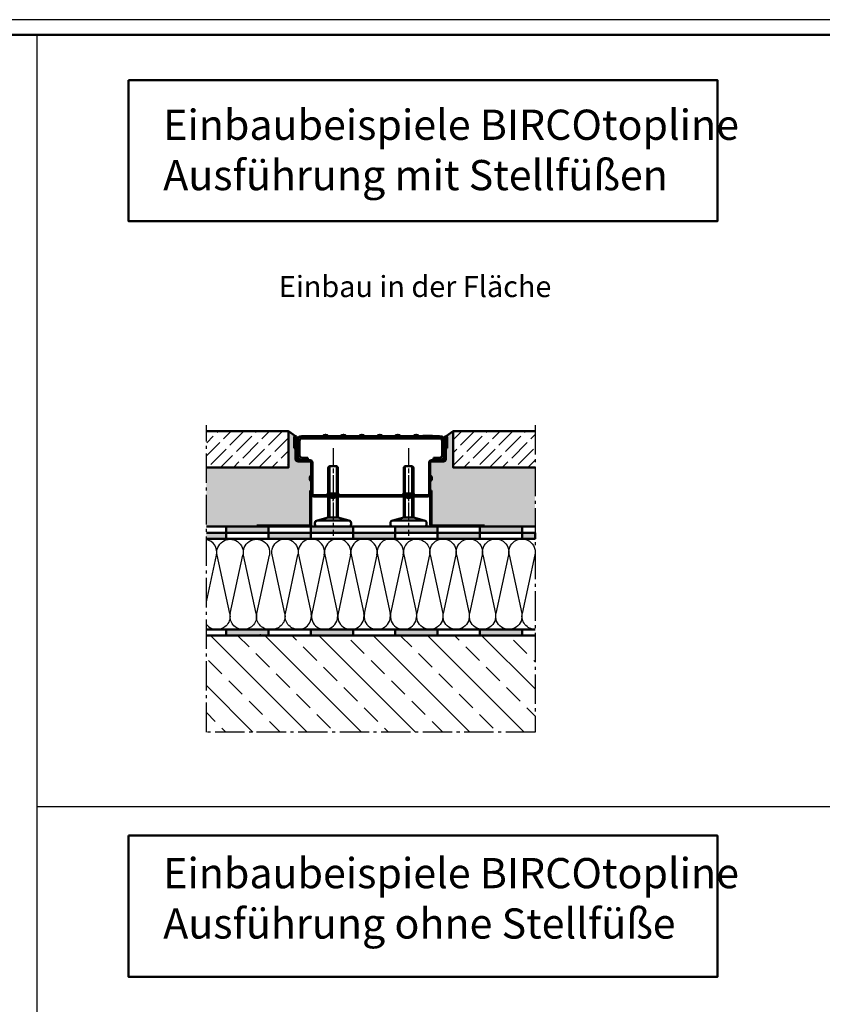
# Model space of a CAD drawing. Units: millimetres. Extents: x -1621 to 3716, y -4752 to 2103.
# Drawn here: x 812 to 1476, y 1287 to 2103 of the extents above; entities that cross this region are included whole.
import ezdxf

# ---------------------------------------------------------------- set-up
doc = ezdxf.new("R2010")
doc.units = ezdxf.units.MM
doc.header["$LTSCALE"] = 2.5
for name, pattern in [('AM_DIN_G_W050', [13.75, 9.75, -1.5, 1, -1.5]), ('AM_ISO08W050x2', [9, 6, -0.75, 1.5, -0.75]), ('CHAIN', [0.3543, 0.2362, -0.0295, 0.0591, -0.0295])]:
    doc.linetypes.add(name, pattern=pattern)
for name, color, linetype, lineweight in [('AM_0', 7, 'Continuous', 50), ('AM_1', 6, 'Continuous', 25), ('AM_6-3.5', 2, 'Continuous', 35), ('AM_7', 4, 'AM_DIN_G_W050', 25), ('AM_8', 1, 'Continuous', 25), ('AM_RAHM1', 7, 'Continuous', 50), ('Mittellinie (ISO)', 7, 'Continuous', 25), ('Schraffur (ISO)', 7, 'Continuous', 18), ('Sichtbar (ISO)', 7, 'Continuous', 50)]:
    doc.layers.add(name, color=color, linetype=linetype, lineweight=lineweight)
doc.layers.add('AM_RAHM2', color=1, linetype='Continuous')
doc.styles.get("Standard").update_dxf_attribs({"font": 'simplex8.shx', "width": 0.8})
pattern_1 = [(45, (317.6126, 1400.237), (-5.3033, 5.3033), [18, -4.5])]
pattern_2 = [(37.5, (1663.2219, 1878.92), (-0.0800016, 2.447066), [0, -1.9304, 0, -2.159, 0, -2.06375]), (7.5, (1663.222, 1878.92), (2.247616, 3.584126), [0, -1.0414, 0, -1.7399, 0, -0.66675]), (327.5, (1661.6598, 1878.92), (3.954962, 0.007186), [0, -0.635, 0, -2.286, 0, -2.9845]), (317.5, (1661.6598, 1878.92), (3.817782, 1.114647), [0, -0.3175, 0, -1.4986, 0, -1.7145])]

# ---------------------------------------------------------------- blocks, each defined once
blk = doc.blocks.new('BIRCO_A0_1486X841')
at = {"layer": 'AM_RAHM1'}
blk.add_line((1481.5, 836), (20.5, 836), dxfattribs=at)
at = {"layer": 'AM_RAHM2', "color": 1, "lineweight": 25}
blk.add_line((1486.5, 841), (0.5, 841), dxfattribs=at)
blk = doc.blocks.new('Stellfuß')
at = {"layer": 'AM_0'}
for p, q in [((-13, 5), (-4, 7.5)), ((13, 5), (4, 7.5))]:
    blk.add_line(p, q, dxfattribs=at)
blk.add_lwpolyline([(-4, 7.5), (4, 7.5), (4, 49), (3, 50), (-3, 50), (-4, 49)], close=True, dxfattribs=at)
for points in [[(-3, 7.5), (-3, 50)], [(3, 7.5), (3, 50)]]:
    blk.add_lwpolyline(points, dxfattribs=at)
blk.add_lwpolyline([(-13, 0), (13, 0, 0.414214), (15, 2), (15, 3, 0.414214), (13, 5), (-13, 5, 0.414214), (-15, 3), (-15, 2, 0.414214)], format="xyb", close=True, dxfattribs=at)
at = {"layer": 'AM_7', "linetype": 'AM_ISO08W050x2'}
blk.add_line((0, 65), (0, -7.5), dxfattribs=at)
blk = doc.blocks.new('daemmung')
at = {"color": 0, "linetype": 'ByBlock'}
for p, q in [((0.22, 56.47), (9.78, 12.1)), ((19.78, 56.47), (10.22, 12.1)), ((20.22, 56.47), (29.78, 12.1)), ((39.78, 56.47), (30.22, 12.1)), ((40.22, 56.47), (49.78, 12.1)), ((59.78, 56.47), (50.22, 12.1)), ((60.22, 56.47), (69.78, 12.1)), ((79.78, 56.47), (70.22, 12.1)), ((80.22, 56.47), (89.78, 12.1))]:
    blk.add_line(p, q, dxfattribs=at)
for centre, start, end in [((10, 58.57), 347.84863, 192.15137), ((30, 58.57), 347.84863, 192.15137), ((50, 58.57), 347.84863, 192.15137), ((70, 58.57), 347.84863, 192.15137), ((90, 58.57), 90, 192.15137), ((0, 10), 270, 12.15137), ((20, 10), 167.84863, 12.15137), ((40, 10), 167.84863, 12.15137), ((60, 10), 167.84863, 12.15137), ((80, 10), 167.84863, 12.15137)]:
    blk.add_arc(centre, 10, start, end, dxfattribs=at)
blk = doc.blocks.new('daemmung_21')
at = {"color": 0, "linetype": 'ByBlock'}
for p, q in [((0.22, 56.47), (9.78, 12.1)), ((19.78, 56.47), (10.22, 12.1)), ((20.22, 56.47), (29.78, 12.1)), ((39.78, 56.47), (30.22, 12.1)), ((40.22, 56.47), (49.78, 12.1)), ((59.78, 56.47), (50.22, 12.1)), ((60.22, 56.47), (69.78, 12.1)), ((79.78, 56.47), (70.22, 12.1)), ((80.22, 56.47), (89.78, 12.1))]:
    blk.add_line(p, q, dxfattribs=at)
for centre, start, end in [((10, 58.57), 347.84863, 192.15137), ((30, 58.57), 347.84863, 192.15137), ((50, 58.57), 347.84863, 192.15137), ((70, 58.57), 347.84863, 192.15137), ((90, 58.57), 90, 192.15137), ((0, 10), 328.49385, 12.15137), ((20, 10), 167.84863, 12.15137), ((40, 10), 167.84863, 12.15137), ((60, 10), 167.84863, 12.15137), ((80, 10), 167.84863, 12.15137)]:
    blk.add_arc(centre, 10, start, end, dxfattribs=at)
blk = doc.blocks.new('daemmung_100')
at = {"color": 0, "linetype": 'ByBlock'}
for p, q in [((79.78, 56.47), (70.22, 12.1)), ((80.22, 56.47), (89.78, 12.1))]:
    blk.add_line(p, q, dxfattribs=at)
for centre, start, end in [((70, 58.57), 347.84863, 90.52566), ((90, 58.57), 90, 192.15137), ((80, 10), 167.84863, 12.15137)]:
    blk.add_arc(centre, 10, start, end, dxfattribs=at)
blk = doc.blocks.new('23939')
at = {"layer": 'Schraffur (ISO)'}
h = blk.add_hatch(dxfattribs=at)
h.set_pattern_fill('ANSI31', color=256, scale=25.4, angle=270, style=0)
h.set_pattern_definition([(315, (-146.7337, -236.938), (2.245064, 2.245064), [])])
edge = h.paths.add_edge_path()
edge.add_line((-57, -2), (-48, -2))
edge.add_line((-48, -2), (-48, 0))
edge.add_line((-48, 0), (-57, 0))
edge.add_ellipse((-57, -4), major_axis=(-4, 0), ratio=1, start_angle=270, end_angle=360)
edge.add_line((-61, -4), (-61, -16))
edge.add_ellipse((-57, -16), major_axis=(0, -4), ratio=1, start_angle=270, end_angle=360)
edge.add_line((-57, -20), (-52, -20))
edge.add_line((-52, -20), (-52, -18))
edge.add_line((-52, -18), (-57, -18))
edge.add_ellipse((-57, -16), major_axis=(-2, 0), ratio=1, start_angle=0, end_angle=90, ccw=False)
edge.add_line((-59, -16), (-59, -4))
edge.add_ellipse((-57, -4), major_axis=(0, 2), ratio=1, start_angle=0, end_angle=90, ccw=False)
h.paths.add_polyline_path([(-42, -2), (-33, -2), (-33, 0), (-42, 0)])
h.paths.add_polyline_path([(-27, -2), (-18, -2), (-18, 0), (-27, 0)])
h.paths.add_polyline_path([(-12, -2), (-3, -2), (-3, 0), (-12, 0)])
h.paths.add_polyline_path([(3, -2), (12, -2), (12, 0), (3, 0)])
h.paths.add_polyline_path([(18, -2), (27, -2), (27, 0), (18, 0)])
h.paths.add_polyline_path([(33, -2), (42, -2), (42, 0), (33, 0)])
edge = h.paths.add_edge_path()
edge.add_ellipse((57, -16), major_axis=(4, 0), ratio=1, start_angle=270, end_angle=360)
edge.add_line((61, -16), (61, -4))
edge.add_ellipse((57, -4), major_axis=(0, 4), ratio=1, start_angle=270, end_angle=360)
edge.add_line((57, 0), (48, 0))
edge.add_line((48, 0), (48, -2))
edge.add_line((48, -2), (57, -2))
edge.add_ellipse((57, -4), major_axis=(2, 0), ratio=1, start_angle=0, end_angle=90, ccw=False)
edge.add_line((59, -4), (59, -16))
edge.add_ellipse((57, -16), major_axis=(0, -2), ratio=1, start_angle=0, end_angle=90, ccw=False)
edge.add_line((57, -18), (52, -18))
edge.add_line((52, -18), (52, -20))
edge.add_line((52, -20), (57, -20))
at = {"layer": 'Sichtbar (ISO)'}
for p, q in [((-48, 0), (-57, 0)), ((-48, -2), (-48, 0)), ((-48, 0), (-42, 0)), ((-33, 0), (-42, 0)), ((-42, 0), (-42, -2)), ((-33, -2), (-33, 0)), ((-33, 0), (-27, 0)), ((-18, 0), (-27, 0)), ((-27, 0), (-27, -2)), ((-18, -2), (-18, 0)), ((-18, 0), (-12, 0)), ((-3, 0), (-12, 0)), ((-12, 0), (-12, -2)), ((-3, -2), (-3, 0)), ((-3, 0), (3, 0)), ((12, 0), (3, 0)), ((3, 0), (3, -2)), ((12, -2), (12, 0)), ((12, 0), (18, 0)), ((27, 0), (18, 0)), ((18, 0), (18, -2)), ((27, -2), (27, 0)), ((27, 0), (33, 0)), ((42, 0), (33, 0)), ((33, 0), (33, -2)), ((42, -2), (42, 0)), ((42, 0), (48, 0)), ((43, 0.3), (43, 0.3)), ((43, 0), (43, 0.3)), ((43, 0), (43, 0.3)), ((43, 0.3), (47.01, 0.3)), ((47.01, 0), (47.01, 0.3)), ((47.01, 0.3), (51, 0.3)), ((57, 0), (48, 0)), ((48, 0), (48, -2)), ((51, 0), (51, 0.3)), ((-61, -4), (-61, -16)), ((-59, -16), (-59, -4)), ((-57, -2), (-48, -2)), ((-42, -2), (-48, -2)), ((-42, -2), (-33, -2)), ((-27, -2), (-33, -2)), ((-27, -2), (-18, -2)), ((-12, -2), (-18, -2)), ((-12, -2), (-3, -2)), ((3, -2), (-3, -2)), ((3, -2), (12, -2)), ((18, -2), (12, -2)), ((18, -2), (27, -2)), ((33, -2), (27, -2)), ((33, -2), (42, -2)), ((48, -2), (42, -2)), ((48, -2), (57, -2)), ((59, -4), (59, -16)), ((61, -16), (61, -4)), ((-62.3, -9.69), (-62.3, -10.31)), ((62.3, -9.69), (62.3, -10.31)), ((-52, -18), (-57, -18)), ((-57, -20), (-52, -20)), ((-52, -20), (-52, -18)), ((57, -18), (52, -18)), ((52, -18), (52, -20)), ((52, -20), (57, -20))]:
    blk.add_line(p, q, dxfattribs=at)
for centre, radius, start, end in [((-57, -4), 4, 90, 180), ((-37.5, -2.62), 3.63, 46.39718, 133.60282), ((-22.5, -2.62), 3.63, 46.39718, 133.60282), ((-7.5, -2.62), 3.63, 46.39718, 133.60282), ((7.5, -2.62), 3.63, 46.39718, 133.60282), ((22.5, -2.62), 3.63, 46.39718, 133.60282), ((37.5, -2.62), 3.63, 46.39718, 133.60282), ((-59.8, -9.69), 2.5, 118.6854, 180), ((-57, -4), 2, 90, 180), ((57, -4), 4, 0, 90), ((57, -4), 2, 0, 90), ((59.8, -9.69), 2.5, 0, 61.3146), ((-59.8, -10.31), 2.5, 180, 241.3146), ((-57, -16), 4, 180, 270), ((-57, -16), 2, 180, 270), ((57, -16), 4, 270, 0), ((57, -16), 2, 270, 0), ((59.8, -10.31), 2.5, 298.6854, 0)]:
    blk.add_arc(centre, radius, start, end, dxfattribs=at)
blk = doc.blocks.new('23881')
at = {"layer": 'Schraffur (ISO)'}
h = blk.add_hatch(dxfattribs=at)
h.set_pattern_fill('ANSI31', color=256, scale=127, angle=180, style=0)
h.set_pattern_definition([(225, (3383.99, 2481.403), (11.22532, -11.22532), [])])
edge = h.paths.add_edge_path()
edge.add_line((236.2, 5), (-236.3, 5))
edge.add_ellipse((-236.3, 10), major_axis=(-5, 0), ratio=1, start_angle=0, end_angle=90, ccw=False)
edge.add_line((-241.3, 10), (-241.3, 92.5))
edge.add_line((-241.3, 92.5), (-246.3, 92.5))
edge.add_line((-246.3, 92.5), (-246.3, 10))
edge.add_ellipse((-236.3, 10), major_axis=(0, -10), ratio=1, start_angle=270, end_angle=360)
edge.add_line((-236.3, 0), (236.2, 0))
edge.add_ellipse((236.2, 10), major_axis=(10, 0), ratio=1, start_angle=270, end_angle=360)
edge.add_line((246.2, 10), (246.2, 92.5))
edge.add_line((246.2, 92.5), (241.2, 92.5))
edge.add_line((241.2, 92.5), (241.2, 10))
edge.add_ellipse((236.2, 10), major_axis=(0, -5), ratio=1, start_angle=0, end_angle=90, ccw=False)
edge = h.paths.add_edge_path()
edge.add_ellipse((311.5, 244.7), major_axis=(0, 5.25), ratio=1, start_angle=270, end_angle=450)
edge.add_line((306.2, 244.7), (306.2, 155))
edge.add_ellipse((301.2, 155), major_axis=(0, -5), ratio=1, start_angle=0, end_angle=90, ccw=False)
edge.add_line((301.2, 150), (266.2, 150))
edge.add_line((266.2, 150), (266.2, 145))
edge.add_line((266.2, 145), (301.2, 145))
edge.add_ellipse((301.2, 155), major_axis=(10, 0), ratio=1, start_angle=270, end_angle=360)
edge.add_line((311.2, 155), (311.2, 244.8))
edge.add_ellipse((311.5, 244.7), major_axis=(0, 0.25), ratio=1, start_angle=270, end_angle=450, ccw=False)
edge.add_line((311.7, 244.7), (311.7, 200))
edge.add_line((311.7, 200), (316.7, 200))
edge.add_line((316.7, 200), (316.7, 244.8))
edge = h.paths.add_edge_path()
edge.add_ellipse((-311.5, 244.7), major_axis=(0, 5.25), ratio=1, start_angle=270, end_angle=450)
edge.add_line((-316.8, 244.7), (-316.8, 200))
edge.add_line((-316.8, 200), (-311.8, 200))
edge.add_line((-311.8, 200), (-311.8, 244.7))
edge.add_ellipse((-311.5, 244.7), major_axis=(0, 0.25), ratio=1, start_angle=270, end_angle=450, ccw=False)
edge.add_line((-311.3, 244.7), (-311.3, 155))
edge.add_ellipse((-301.3, 155), major_axis=(0, -10), ratio=1, start_angle=270, end_angle=360)
edge.add_line((-301.3, 145), (-266.3, 145))
edge.add_line((-266.3, 145), (-266.3, 150))
edge.add_line((-266.3, 150), (-301.3, 150))
edge.add_ellipse((-301.3, 155), major_axis=(-5, 0), ratio=1, start_angle=0, end_angle=90, ccw=False)
edge.add_line((-306.3, 155), (-306.3, 244.7))
at = {"layer": 'Mittellinie (ISO)', "linetype": 'CHAIN', "ltscale": 7.000507}
for p, q in [((-156.3, -19), (-156.3, 12.5)), ((156.2, 12.5), (156.2, -19))]:
    blk.add_line(p, q, dxfattribs=at)
at = {"layer": 'Sichtbar (ISO)'}
for p, q in [((-316.8, 244.7), (-316.8, 200)), ((-311.8, 200), (-311.8, 244.7)), ((-311.3, 244.7), (-311.3, 155)), ((-306.3, 155), (-306.3, 244.7)), ((306.2, 244.7), (306.2, 155)), ((311.2, 155), (311.2, 244.7)), ((311.7, 244.7), (311.7, 200)), ((316.7, 200), (316.7, 244.7)), ((-316.8, 200), (-311.8, 200)), ((311.7, 200), (316.7, 200)), ((-266.3, 150), (-301.3, 150)), ((-301.3, 145), (-266.3, 145)), ((-266.3, 145), (-266.3, 150)), ((-266.3, 150), (-251.3, 150)), ((-251.3, 145), (-266.3, 145)), ((-246.3, 92.5), (-246.3, 140)), ((-241.3, 140), (-241.3, 92.5)), ((241.2, 92.5), (241.2, 140)), ((246.2, 140), (246.2, 92.5)), ((251.2, 150), (266.2, 150)), ((266.2, 145), (251.2, 145)), ((301.2, 150), (266.2, 150)), ((266.2, 150), (266.2, 145)), ((266.2, 145), (301.2, 145)), ((-241.3, 92.5), (-246.3, 92.5)), ((-246.3, 92.5), (-246.3, 10)), ((-241.3, 10), (-241.3, 92.5)), ((246.2, 92.5), (241.2, 92.5)), ((241.2, 92.5), (241.2, 10)), ((246.2, 10), (246.2, 92.5)), ((-252.8, 76.5), (-252.8, 73.5)), ((252.7, 76.5), (252.7, 73.5)), ((236.2, 5), (-236.3, 5)), ((-236.3, 0), (236.2, 0)), ((-178.8, 12.5), (-133.8, 12.5)), ((-178.8, 12.5), (-178.8, 6)), ((-133.8, 12.5), (-133.8, 6)), ((133.7, 12.5), (178.7, 12.5)), ((133.7, 12.5), (133.7, 6)), ((178.7, 12.5), (178.7, 6)), ((-157.8, -6.5), (-154.7, -6.5)), ((154.7, -6.5), (157.8, -6.5))]:
    blk.add_line(p, q, dxfattribs=at)
for centre, radius, start, end in [((-311.5, 244.7), 5.25, 0, 180), ((-311.5, 244.7), 0.25, 0, 180), ((311.5, 244.7), 5.25, 0, 180), ((311.5, 244.7), 0.25, 0, 180), ((-301.3, 155), 10, 180, 270), ((-301.3, 155), 5, 180, 270), ((-251.3, 140), 10, 0, 90), ((-251.3, 140), 5, 0, 90), ((251.2, 140), 10, 90, 180), ((251.2, 140), 5, 90, 180), ((301.2, 155), 5, 270, 0), ((301.2, 155), 10, 270, 0), ((-240.3, 76.5), 12.5, 118.6854, 180), ((240.2, 76.5), 12.5, 0, 61.3146), ((-240.3, 73.5), 12.5, 180, 241.3146), ((240.2, 73.5), 12.5, 298.6854, 0), ((-236.3, 10), 10, 180, 270), ((-236.3, 10), 5, 180, 270), ((-179.8, 6), 1, 270, 0), ((-132.8, 6), 1, 180, 270), ((132.7, 6), 1, 270, 0), ((154.7, 6), 12.5, 208.6854, 270), ((157.8, 6), 12.5, 270, 331.3146), ((179.7, 6), 1, 180, 270), ((236.2, 10), 10, 270, 0), ((236.2, 10), 5, 270, 0), ((-157.8, 6), 12.5, 208.6854, 270), ((-154.7, 6), 12.5, 270, 331.3146)]:
    blk.add_arc(centre, radius, start, end, dxfattribs=at)
blk = doc.blocks.new('24034')
at = {"layer": 'Sichtbar (ISO)'}
for p, q in [((0, 0), (1, 0)), ((0, -28), (0, 0)), ((1, 0), (1, -28)), ((2, -29), (45, -29)), ((45, -30), (2, -30)), ((45, -29), (45, -30))]:
    blk.add_line(p, q, dxfattribs=at)
for radius in [2, 1]:
    blk.add_arc((2, -28), radius, 180, 270, dxfattribs=at)

msp = doc.modelspace()

# ---------------------------------------------------------------- hatches: boundary and pattern name
at = {"layer": 'AM_0'}
h = msp.add_hatch(dxfattribs=at)
h.set_pattern_fill('AR-SAND', color=1, scale=0.05, style=0)
h.set_pattern_definition(pattern_2)
edge = h.paths.add_edge_path()
edge.add_line((966.352, 1682.855), (1008.209, 1682.855))
edge.add_line((1008.209, 1682.855), (1008.209, 1683.855))
edge.add_line((1008.209, 1683.855), (1051.209, 1683.855))
edge.add_arc((1051.209, 1684.855), 1, 270, 360)
edge.add_line((1052.209, 1684.855), (1052.209, 1712.855))
edge.add_line((1052.209, 1712.855), (1053.209, 1712.855))
edge.add_line((1053.209, 1712.855), (1053.209, 1720.355))
edge.add_arc((1054.409, 1722.548), 2.5, 180, 241.314598, ccw=False)
edge.add_line((1051.909, 1722.548), (1051.909, 1723.162))
edge.add_arc((1054.409, 1723.162), 2.5, 118.685402, 180, ccw=False)
edge.add_line((1053.209, 1725.355), (1053.209, 1735.855))
edge.add_arc((1052.209, 1735.855), 1, 0, 90)
edge.add_line((1052.209, 1736.855), (1042.209, 1736.855))
edge.add_arc((1042.209, 1738.855), 2, 180, 270, ccw=False)
edge.add_line((1040.209, 1738.855), (1040.209, 1747.051))
edge.add_arc((1042.659, 1747.548), 2.5, 180, 191.478341, ccw=False)
edge.add_line((1040.159, 1747.548), (1040.159, 1748.162))
edge.add_arc((1042.659, 1748.162), 2.5, 168.521659, 180, ccw=False)
edge.add_line((1040.209, 1748.66), (1040.209, 1756.805))
edge.add_arc((1040.159, 1756.805), 0.05, 0, 180)
edge.add_line((1040.109, 1756.805), (1040.109, 1747.855))
edge.add_line((1040.109, 1747.855), (1039.109, 1747.855))
edge.add_line((1039.109, 1747.855), (1039.109, 1756.805))
edge.add_arc((1040.159, 1756.805), 1.05, 90, 180, ccw=False)
edge.add_line((1040.159, 1757.855), (1034.334, 1761.855))
edge.add_line((1034.334, 1761.855), (1034.334, 1731.855))
edge.add_line((1034.334, 1731.855), (966.352, 1731.855))
edge.add_line((966.352, 1731.855), (966.352, 1682.855))
h = msp.add_hatch(dxfattribs=at)
h.set_pattern_fill('AR-SAND', color=1, scale=0.05, style=0)
h.set_pattern_definition(pattern_2)
edge = h.paths.add_edge_path()
edge.add_line((1170.584, 1761.855), (1164.759, 1757.855))
edge.add_arc((1164.759, 1756.805), 1.05, 0, 90, ccw=False)
edge.add_line((1165.809, 1756.805), (1165.809, 1747.855))
edge.add_line((1165.809, 1747.855), (1164.809, 1747.855))
edge.add_line((1164.809, 1747.855), (1164.809, 1756.805))
edge.add_arc((1164.759, 1756.805), 0.05, 0, 180)
edge.add_line((1164.709, 1756.805), (1164.709, 1748.66))
edge.add_arc((1162.259, 1748.162), 2.5, 0, 11.478341, ccw=False)
edge.add_line((1164.759, 1748.162), (1164.759, 1747.548))
edge.add_arc((1162.259, 1747.548), 2.5, 348.521659, 360, ccw=False)
edge.add_line((1164.709, 1747.051), (1164.709, 1738.855))
edge.add_arc((1162.709, 1738.855), 2, -90, 0, ccw=False)
edge.add_line((1162.709, 1736.855), (1152.709, 1736.855))
edge.add_arc((1152.709, 1735.855), 1, 90, 180)
edge.add_line((1151.709, 1735.855), (1151.709, 1725.355))
edge.add_arc((1150.509, 1723.162), 2.5, 0, 61.314598, ccw=False)
edge.add_line((1153.009, 1723.162), (1153.009, 1722.548))
edge.add_arc((1150.509, 1722.548), 2.5, -61.314598, 0, ccw=False)
edge.add_line((1151.709, 1720.355), (1151.709, 1712.855))
edge.add_line((1151.709, 1712.855), (1152.709, 1712.855))
edge.add_line((1152.709, 1712.855), (1152.709, 1684.855))
edge.add_arc((1153.709, 1684.855), 1, 180, 270)
edge.add_line((1153.709, 1683.855), (1196.709, 1683.855))
edge.add_line((1196.709, 1683.855), (1196.709, 1682.855))
edge.add_line((1196.709, 1682.855), (1238.566, 1682.855))
edge.add_line((1238.566, 1682.855), (1238.566, 1731.855))
edge.add_line((1238.566, 1731.855), (1170.584, 1731.855))
edge.add_line((1170.584, 1731.855), (1170.584, 1761.855))
for points in [[(1017.754, 1677.855), (1017.754, 1682.855), (982.754, 1682.855), (982.754, 1677.855)], [(1087.754, 1677.855), (1087.754, 1682.855), (1052.754, 1682.855), (1052.754, 1677.855)], [(1157.754, 1677.855), (1157.754, 1682.855), (1122.754, 1682.855), (1122.754, 1677.855)], [(1227.754, 1677.855), (1227.754, 1682.855), (1192.754, 1682.855), (1192.754, 1677.855)], [(982.754, 1672.855), (982.754, 1677.855), (966.352, 1677.855), (966.352, 1672.855)], [(1052.754, 1672.855), (1052.754, 1677.855), (1017.754, 1677.855), (1017.754, 1672.855)], [(1122.754, 1672.855), (1122.754, 1677.855), (1087.754, 1677.855), (1087.754, 1672.855)], [(1192.754, 1672.855), (1192.754, 1677.855), (1157.754, 1677.855), (1157.754, 1672.855)], [(1238.566, 1672.855), (1238.566, 1677.855), (1227.754, 1677.855), (1227.754, 1672.855)], [(1017.754, 1592.855), (1017.754, 1597.855), (982.754, 1597.855), (982.754, 1592.855)], [(1087.754, 1592.855), (1087.754, 1597.855), (1052.754, 1597.855), (1052.754, 1592.855)], [(1157.754, 1592.855), (1157.754, 1597.855), (1122.754, 1597.855), (1122.754, 1592.855)], [(1227.754, 1592.855), (1227.754, 1597.855), (1192.754, 1597.855), (1192.754, 1592.855)]]:
    msp.add_hatch(color=1, dxfattribs=at).paths.add_polyline_path(points)
at = {"layer": 'AM_8'}
h = msp.add_hatch(dxfattribs=at)
h.set_pattern_fill('ACAD_ISO02W100', color=256, scale=1.5, angle=45, style=0)
h.set_pattern_definition(pattern_1)
h.paths.add_polyline_path([(966.602, 1761.855), (1034.334, 1761.855), (1034.334, 1731.855), (966.602, 1731.855)])
h = msp.add_hatch(dxfattribs=at)
h.set_pattern_fill('ACAD_ISO02W100', color=256, scale=1.5, angle=45, style=0)
h.set_pattern_definition(pattern_1)
h.paths.add_polyline_path([(1238.316, 1761.855), (1170.584, 1761.855), (1170.584, 1731.855), (1238.316, 1731.855)])
h = msp.add_hatch(dxfattribs=at)
h.set_pattern_fill('ANSI33', color=256, scale=5, angle=90, style=0)
h.set_pattern_definition([(135, (300.047, 1095.08), (-22.4506, -22.4506), []), (135, (300.047, 1117.53), (-22.4506, -22.4506), [15.875, -7.9375])])
h.paths.add_polyline_path([(966.352, 1592.855), (966.352, 1512.855), (1238.566, 1512.855), (1238.566, 1592.855)])

# ---------------------------------------------------------------- linework, layer by layer
at = {"layer": 'AM_0'}
for p, q in [((1034.334, 1731.855), (1034.334, 1761.855)), ((1034.334, 1761.855), (1040.159, 1757.855)), ((1170.584, 1761.855), (1164.759, 1757.855)), ((1170.584, 1731.855), (1170.584, 1761.855)), ((966.352, 1731.855), (1034.334, 1731.855)), ((1238.566, 1731.855), (1170.584, 1731.855)), ((966.352, 1682.855), (1238.566, 1682.855)), ((1063.884, 1682.855), (966.352, 1682.855)), ((966.352, 1672.855), (1238.566, 1672.855)), ((966.352, 1597.855), (1238.566, 1597.855)), ((1238.566, 1592.855), (966.352, 1592.855))]:
    msp.add_line(p, q, dxfattribs=at)
for points in [[(901.84, 2052.507), (1389.505, 2052.507), (1389.505, 1935.598), (901.84, 1935.598)], [(982.754, 1677.855), (1017.754, 1677.855), (1017.754, 1682.855), (982.754, 1682.855)], [(1052.754, 1677.855), (1087.754, 1677.855), (1087.754, 1682.855), (1052.754, 1682.855)], [(1122.754, 1677.855), (1157.754, 1677.855), (1157.754, 1682.855), (1122.754, 1682.855)], [(1192.754, 1677.855), (1227.754, 1677.855), (1227.754, 1682.855), (1192.754, 1682.855)], [(1017.754, 1672.855), (1052.754, 1672.855), (1052.754, 1677.855), (1017.754, 1677.855)], [(1087.754, 1672.855), (1122.754, 1672.855), (1122.754, 1677.855), (1087.754, 1677.855)], [(1157.754, 1672.855), (1192.754, 1672.855), (1192.754, 1677.855), (1157.754, 1677.855)], [(1227.754, 1672.855), (1238.566, 1672.855), (1238.566, 1677.855), (1227.754, 1677.855)], [(982.754, 1592.855), (1017.754, 1592.855), (1017.754, 1597.855), (982.754, 1597.855)], [(1052.754, 1592.855), (1087.754, 1592.855), (1087.754, 1597.855), (1052.754, 1597.855)], [(1122.754, 1592.855), (1157.754, 1592.855), (1157.754, 1597.855), (1122.754, 1597.855)], [(1192.754, 1592.855), (1227.754, 1592.855), (1227.754, 1597.855), (1192.754, 1597.855)], [(901.84, 1427.07), (1389.505, 1427.07), (1389.505, 1310.16), (901.84, 1310.16)]]:
    msp.add_lwpolyline(points, close=True, dxfattribs=at)
for points in [[(966.352, 1761.855), (1034.334, 1761.855), (1034.334, 1731.855), (966.602, 1731.855)], [(1238.566, 1761.855), (1170.584, 1761.855), (1170.584, 1731.855), (1238.316, 1731.855)], [(966.352, 1672.855), (982.754, 1672.855), (982.754, 1677.855), (966.352, 1677.855)]]:
    msp.add_lwpolyline(points, dxfattribs=at)
at = {"layer": 'AM_1'}
for p, q in [((825.916, 2090), (825.916, 12.5)), ((825.916, 1451.181), (3703.75, 1451.181))]:
    msp.add_line(p, q, dxfattribs=at)
at = {"layer": 'AM_7'}
msp.add_lwpolyline([(1238.566, 1766.855), (1238.566, 1512.855), (966.352, 1512.855), (966.352, 1766.855)], dxfattribs=at)
at = {"layer": 'AM_8'}
for p, q in [((966.352, 1620.686), (974.655, 1659.249)), ((997.54, 1592.855), (997.54, 1592.859)), ((1011.039, 1592.855), (1011.184, 1593.831))]:
    msp.add_line(p, q, dxfattribs=at)
for centre, radius, start, end in [((963.999, 1661.543), 10.9, 347.848628, 77.536614), ((974.899, 1608.601), 10.9, 218.354699, 270), ((1042.482, 1608.548), 10.693, 269.378196, 329.115659)]:
    msp.add_arc(centre, radius, start, end, dxfattribs=at)
at = {"layer": 'Sichtbar (ISO)'}
msp.add_line((1195.684, 1682.855), (1152.684, 1682.855), dxfattribs=at)

# ---------------------------------------------------------------- block references
at = {"layer": 'AM_0', "lineweight": 0, "xscale": 2.5, "yscale": 2.5, "zscale": 2.5}
msp.add_blockref('BIRCO_A0_1486X841', (0, 0), dxfattribs=at)
at = {"layer": 'AM_0', "xscale": 0.2, "yscale": 0.2, "zscale": 0.2}
msp.add_blockref('23881', (1102.459, 1707.855), dxfattribs=at)
at = {"layer": 'AM_0'}
for name, p in [('23939', (1102.459, 1757.855)), ('Stellfuß', (1071.209, 1682.855)), ('Stellfuß', (1133.709, 1682.855)), ('24034', (1151.709, 1712.855))]:
    msp.add_blockref(name, p, dxfattribs=at)
at = {"layer": 'AM_0', "xscale": -1}
msp.add_blockref('24034', (1053.209, 1712.855), dxfattribs=at)
at = {"layer": 'AM_8', "xscale": -1.09, "yscale": 1.09, "zscale": 1.09, "rotation": 180}
for p in [(898.701, 1672.443), (920.605, 1672.444), (944.266, 1672.598)]:
    msp.add_blockref('daemmung_100', p, dxfattribs=at)
at = {"layer": 'AM_8', "yscale": 1.09, "zscale": 1.09}
for name, p, xscale in [('daemmung_21', (1042.366, 1597.855), 1.09), ('daemmung', (1238.566, 1597.855), -1.09)]:
    msp.add_blockref(name, p, dxfattribs=dict(at, xscale=xscale))

# ---------------------------------------------------------------- texts
at = {"layer": 'AM_0', "char_height": 25, "attachment_point": 1}
for s, width, insert in [('Einbaubeispiele BIRCOtopline \\PAusführung mit Stellfüßen', 488.08154, (930.566, 2028.041)), ('Einbaubeispiele BIRCOtopline \\PAusführung ohne Stellfüße', 507.15741, (930.566, 1408.558))]:
    msp.add_mtext_dynamic_manual_height_columns(s, width=width, gutter_width=2.5, heights=[0], dxfattribs=dict(at, insert=insert))
at = {"layer": 'AM_6-3.5', "insert": (1026.369, 1890.405), "char_height": 17.5, "attachment_point": 1}
msp.add_mtext_dynamic_manual_height_columns('Einbau in der Fläche', width=315.55446, gutter_width=2.5, heights=[0], dxfattribs=at)

doc.saveas('drawing.dxf')
